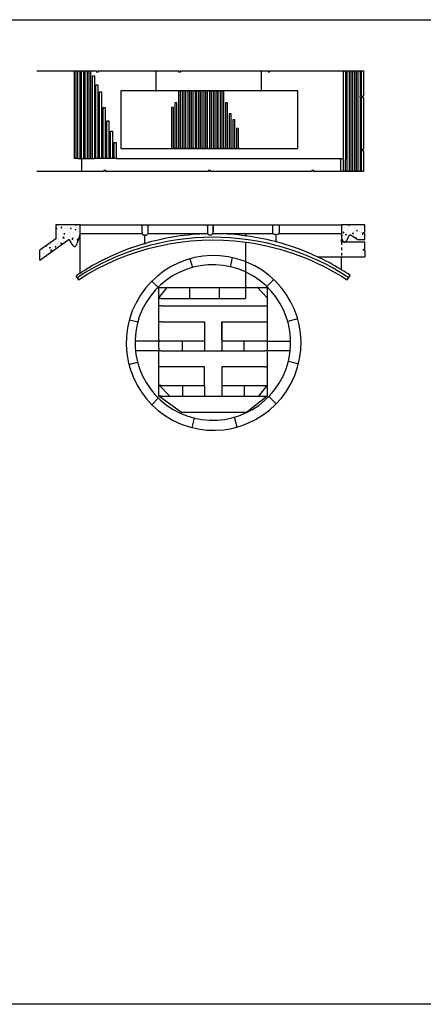
# Model space of a CAD drawing. Extents: x -25.3 to 38.8, y -18 to 19.1.
# Drawn here: x 1.3 to 16.5, y -18 to 19.1 of the extents above; entities that cross this region are included whole.
import ezdxf

# ---------------------------------------------------------------- set-up
doc = ezdxf.new("R2010")
doc.units = 0
doc.header["$MEASUREMENT"] = 0
doc.linetypes.add('DASHED2', pattern=[0.375, 0.25, -0.125])
for name, color, linetype in [('escala1', 7, 'Continuous'), ('linha_corte', 3, 'Continuous'), ('linha_simbolica', 4, 'Continuous'), ('linha_vista', 1, 'Continuous')]:
    doc.layers.add(name, color=color, linetype=linetype)
picture_1 = doc.add_image_def('image1.jpeg', size_in_pixel=(1920, 1372))
pattern_1 = [(49.99999999999999, (0, 0), (0.3586300913003768, -0.03137606749129756), [0.03750000000000001, -0.4125]), (355, (0, 0), (-0.06937566680650001, 0.376096066850006), [0.03, -0.33]), (100.45144446, (0.0298858405, -0.002614672), (0.289254423363556, 0.3447199954843148), [0.03187009599999999, -0.3505710559999999]), (46.18420000000001, (0, 0.1), (0.5336206653357862, -0.08275964039653837), [0.05625, -0.61875]), (96.63563549, (0.0444683725, 0.0931033465), (0.4673309728371142, 0.4870593003872752), [0.04780517100000001, -0.52585688]), (351.1841639899999, (0, 0.1), (0.4673309725273866, 0.4870593001349951), [0.04500000000000001, -0.4950000005]), (21, (0.05, 0.07500000000000001), (0.2984535260592309, -0.2013094453326694), [0.03750000000000001, -0.4125]), (326.0000000000001, (0.05, 0.07500000000000001), (0.1216576659607909, 0.3625750225234265), [0.03, -0.33]), (71.45144474, (0.07487112700000001, 0.058224213), (0.4201111883649856, 0.1612655764031769), [0.03187009500000001, -0.350571056]), (37.50000000000001, (0, 0), (0.006079927658645335, 0.1664469269156558), [0, -0.326, 0, -0.335, 0, -0.33125]), (7.499999999999999, (0, 0), (0.1315347687210743, 0.1972058559411801), [0, -0.191, 0, -0.3185, 0, -0.12625]), (327.5, (-0.1115, 0), (0.2669112180862045, -0.0112774358671899), [0, -0.125, 0, -0.39, 0, -0.5175]), (317.5, (-0.1615, 0), (0.2915930846711931, 0.05005249116615882), [0, -0.1625, 0, -0.259, 0, -0.3675])]

msp = doc.modelspace()

# ---------------------------------------------------------------- hatches: boundary and pattern name
at = {"layer": 'linha_simbolica'}
h = msp.add_hatch(dxfattribs=at)
h.set_pattern_fill('AR-CONC', color=256, scale=0.05)
h.set_pattern_definition(pattern_1)
h.paths.add_polyline_path([(2.076286866230532, 9.999090269993916), (3.173665815296322, 10.78560371119168), (3.205775056663096, 10.72312437849073), (3.237654773293071, 10.66349245263519), (3.269075440449449, 10.60955534047051), (3.299807533395432, 10.56416044884209), (3.314843638059277, 10.54555615036818), (3.329621527394222, 10.53015518459537), (3.34411251080817, 10.51831347737933), (3.36345666259686, 10.50851477305704), (3.372120940281716, 10.5067074406004), (3.385610836127624, 10.50728488974139), (3.398775269424103, 10.51189991803007), (3.411632321423899, 10.52032821551376), (3.424200073379758, 10.53234547223983), (3.436496606544427, 10.54772737825563), (3.448540002170651, 10.56624962360851), (3.460348341511176, 10.58768789834582), (3.483332176346116, 10.63841529616314), (3.505592761071214, 10.6981150920864), (3.527274745708438, 10.76499280649441), (3.548522780279757, 10.83725395976598), (3.590295599312554, 10.99074866441507), (3.590295599312555, 11.3276206062161), (2.67313848729799, 11.3276206062161), (2.67313848729799, 10.79348749958201), (2.076286866230532, 10.36571200528274)])
h = msp.add_hatch(dxfattribs=at)
h.set_pattern_fill('AR-CONC', color=256, scale=0.05)
h.set_pattern_definition(pattern_1)
edge = h.paths.add_edge_path()
edge.add_line((14.31413223596331, 11.3276206062161), (13.43619400419636, 11.3276206062161))
edge.add_line((13.43619400419636, 11.3276206062161), (13.43619400419636, 11.27266702912407))
edge.add_line((13.43619400419636, 11.27266702912407), (13.43619400419636, 11.0457022415071))
edge.add_line((13.43619400419636, 11.0457022415071), (13.43619400419644, 10.8236089121844))
edge.add_line((13.43619400419644, 10.8236089121844), (13.43796695742088, 10.81789625303627))
edge.add_line((13.43796695742088, 10.81789625303627), (13.4397485692208, 10.81226603482372))
edge.add_line((13.4397485692208, 10.81226603482372), (13.44153911501968, 10.80672084332347))
edge.add_line((13.44153911501968, 10.80672084332347), (13.44333887024103, 10.80126326431219))
edge.add_line((13.44333887024103, 10.80126326431219), (13.44514773558075, 10.79589592393149))
edge.add_line((13.44514773558075, 10.79589592393149), (13.44696320827851, 10.79062065491512))
edge.add_line((13.44696320827851, 10.79062065491512), (13.44878829703067, 10.78543659804762))
edge.add_line((13.44878829703067, 10.78543659804762), (13.45062739341055, 10.78034252019308))
edge.add_line((13.45062739341055, 10.78034252019308), (13.45248488899145, 10.77533718821557))
edge.add_line((13.45248488899145, 10.77533718821557), (13.45436517534671, 10.77041936897918))
edge.add_line((13.45436517534671, 10.77041936897918), (13.45627264404961, 10.765587829348))
edge.add_line((13.45627264404961, 10.765587829348), (13.4582116866735, 10.76084133618611))
edge.add_line((13.4582116866735, 10.76084133618611), (13.46018669479167, 10.75617865635759))
edge.add_line((13.46018669479167, 10.75617865635759), (13.46220205997744, 10.75159855672654))
edge.add_line((13.46220205997744, 10.75159855672654), (13.46426217380414, 10.74709980415703))
edge.add_line((13.46426217380414, 10.74709980415703), (13.46637142784506, 10.74268116551316))
edge.add_line((13.46637142784506, 10.74268116551316), (13.46853421367354, 10.73834140765899))
edge.add_line((13.46853421367354, 10.73834140765899), (13.47075492286288, 10.73407929745863))
edge.add_line((13.47075492286288, 10.73407929745863), (13.4730379469864, 10.72989360177615))
edge.add_line((13.4730379469864, 10.72989360177615), (13.47537574875362, 10.72576380740795))
edge.add_line((13.47537574875362, 10.72576380740795), (13.47776173808393, 10.72164552884635))
edge.add_line((13.47776173808393, 10.72164552884635), (13.48023905458225, 10.71754977847011))
edge.add_line((13.48023905458225, 10.71754977847011), (13.48285299433971, 10.71349042809429))
edge.add_line((13.48285299433971, 10.71349042809429), (13.48564885344746, 10.70948134953391))
edge.add_line((13.48564885344746, 10.70948134953391), (13.48867192799661, 10.70553641460403))
edge.add_line((13.48867192799661, 10.70553641460403), (13.49196751407829, 10.70166949511967))
edge.add_line((13.49196751407829, 10.70166949511967), (13.49558090778363, 10.69789446289588))
edge.add_line((13.49558090778363, 10.69789446289588), (13.49955740520377, 10.6942251897477))
edge.add_line((13.49955740520377, 10.6942251897477), (13.50394230242982, 10.69067554749018))
edge.add_line((13.50394230242982, 10.69067554749018), (13.50878089555292, 10.68725940793834))
edge.add_line((13.50878089555292, 10.68725940793834), (13.51411848066419, 10.68399064290723))
edge.add_line((13.51411848066419, 10.68399064290723), (13.5200108393969, 10.68090017105802))
edge.add_line((13.5200108393969, 10.68090017105802), (13.52661104809078, 10.67828646943839))
edge.add_line((13.52661104809078, 10.67828646943839), (13.53381952553344, 10.67628659598269))
edge.add_line((13.53381952553344, 10.67628659598269), (13.54145861242993, 10.67494302845477))
edge.add_line((13.54145861242993, 10.67494302845477), (13.54935064948531, 10.67429824461848))
edge.add_line((13.54935064948531, 10.67429824461848), (13.55731797740465, 10.67439472223765))
edge.add_line((13.55731797740465, 10.67439472223765), (13.56518293689299, 10.67527493907613))
edge.add_line((13.56518293689299, 10.67527493907613), (13.57276786865539, 10.67698137289775))
edge.add_line((13.57276786865539, 10.67698137289775), (13.57989247664939, 10.67954518234222))
edge.add_line((13.57989247664939, 10.67954518234222), (13.58636166894864, 10.68265568182918))
edge.add_line((13.58636166894864, 10.68265568182918), (13.59217562517316, 10.68610476928508))
edge.add_line((13.59217562517316, 10.68610476928508), (13.59739365027979, 10.68982234503441))
edge.add_line((13.59739365027979, 10.68982234503441), (13.6020750492254, 10.69373830940171))
edge.add_line((13.6020750492254, 10.69373830940171), (13.60627912696683, 10.69778256271148))
edge.add_line((13.60627912696683, 10.69778256271148), (13.61006518846093, 10.70188500528823))
edge.add_line((13.61006518846093, 10.70188500528823), (13.61349253866457, 10.70597553745648))
edge.add_line((13.61349253866457, 10.70597553745648), (13.61662109515061, 10.70998558079706))
edge.add_line((13.61662109515061, 10.70998558079706), (13.61954273848832, 10.71396297726075))
edge.add_line((13.61954273848832, 10.71396297726075), (13.62230773963862, 10.7179660017125))
edge.add_line((13.62230773963862, 10.7179660017125), (13.62493688699986, 10.72200114200495))
edge.add_line((13.62493688699986, 10.72200114200495), (13.6274509689704, 10.72607488599075))
edge.add_line((13.6274509689704, 10.72607488599075), (13.62987077394862, 10.73019372152254))
edge.add_line((13.62987077394862, 10.73019372152254), (13.63221709033285, 10.73436413645295))
edge.add_line((13.63221709033285, 10.73436413645295), (13.63451070652146, 10.73859261863464))
edge.add_line((13.63451070652146, 10.73859261863464), (13.63677239860176, 10.74288566510785))
edge.add_line((13.63677239860176, 10.74288566510785), (13.63901517912332, 10.74725092030716))
edge.add_line((13.63901517912332, 10.74725092030716), (13.64124039471213, 10.75168810706175))
edge.add_line((13.64124039471213, 10.75168810706175), (13.64345005070624, 10.75619274945045))
edge.add_line((13.64345005070624, 10.75619274945045), (13.64564615244368, 10.76076037155212))
edge.add_line((13.64564615244368, 10.76076037155212), (13.64783070526249, 10.76538649744563))
edge.add_line((13.64783070526249, 10.76538649744563), (13.65000571450072, 10.77006665120981))
edge.add_line((13.65000571450072, 10.77006665120981), (13.65217318549639, 10.77479635692352))
edge.add_line((13.65217318549639, 10.77479635692352), (13.65433512358755, 10.77957113866563))
edge.add_line((13.65433512358755, 10.77957113866563), (13.65649353411224, 10.78438652051497))
edge.add_line((13.65649353411224, 10.78438652051497), (13.65865042240849, 10.7892380265504))
edge.add_line((13.65865042240849, 10.7892380265504), (13.66080779381434, 10.79412118085078))
edge.add_line((13.66080779381434, 10.79412118085078), (13.66296765366783, 10.79903150749496))
edge.add_line((13.66296765366783, 10.79903150749496), (13.66513200730701, 10.80396453056179))
edge.add_line((13.66513200730701, 10.80396453056179), (13.6673028600699, 10.80891577413013))
edge.add_line((13.6673028600699, 10.80891577413013), (13.66948221729455, 10.81388076227883))
edge.add_line((13.66948221729455, 10.81388076227883), (13.671672084319, 10.81885501908674))
edge.add_line((13.671672084319, 10.81885501908674), (13.67387446648128, 10.82383406863271))
edge.add_line((13.67387446648128, 10.82383406863271), (13.67609136911943, 10.82881343499561))
edge.add_line((13.67609136911943, 10.82881343499561), (13.67832479757149, 10.83378864225427))
edge.add_line((13.67832479757149, 10.83378864225427), (13.68057676671079, 10.83875516231455))
edge.add_line((13.68057676671079, 10.83875516231455), (13.68284902490678, 10.84370452136535))
edge.add_line((13.68284902490678, 10.84370452136535), (13.68514047161193, 10.84862738209041))
edge.add_line((13.68514047161193, 10.84862738209041), (13.68744916384686, 10.85351594846671))
edge.add_line((13.68744916384686, 10.85351594846671), (13.68977315863219, 10.85836242447123))
edge.add_line((13.68977315863219, 10.85836242447123), (13.69211051298852, 10.86315901408097))
edge.add_line((13.69211051298852, 10.86315901408097), (13.69445928393647, 10.86789792127288))
edge.add_line((13.69445928393647, 10.86789792127288), (13.69681752849666, 10.87257135002396))
edge.add_line((13.69681752849666, 10.87257135002396), (13.6991833036897, 10.8771715043112))
edge.add_line((13.6991833036897, 10.8771715043112), (13.7015546665362, 10.88169058811155))
edge.add_line((13.7015546665362, 10.88169058811155), (13.70392967405678, 10.88612080540202))
edge.add_line((13.70392967405678, 10.88612080540202), (13.70630638327205, 10.89045436015959))
edge.add_line((13.70630638327205, 10.89045436015959), (13.70868285120262, 10.89468345636122))
edge.add_line((13.70868285120262, 10.89468345636122), (13.71105713486912, 10.8988002979839))
edge.add_line((13.71105713486912, 10.8988002979839), (13.71342729129214, 10.90279708900462))
edge.add_line((13.71342729129214, 10.90279708900462), (13.71579137749231, 10.90666603340035))
edge.add_line((13.71579137749231, 10.90666603340035), (13.71814745049024, 10.91039933514808))
edge.add_line((13.71814745049024, 10.91039933514808), (13.72049356730654, 10.91398919822479))
edge.add_line((13.72049356730654, 10.91398919822479), (13.72282778496183, 10.91742782660745))
edge.add_line((13.72282778496183, 10.91742782660745), (13.72514816047673, 10.92070742427306))
edge.add_line((13.72514816047673, 10.92070742427306), (13.72745253518748, 10.92381944608734))
edge.add_line((13.72745253518748, 10.92381944608734), (13.72973097796599, 10.92673847674087))
edge.add_line((13.72973097796599, 10.92673847674087), (13.73197095169041, 10.92945636756077))
edge.add_line((13.73197095169041, 10.92945636756077), (13.73416159174623, 10.93197483554526))
edge.add_line((13.73416159174623, 10.93197483554526), (13.73629203351891, 10.93429559769256))
edge.add_line((13.73629203351891, 10.93429559769256), (13.73835141239394, 10.9364203710009))
edge.add_line((13.73835141239394, 10.9364203710009), (13.74032886375679, 10.93835087246849))
edge.add_line((13.74032886375679, 10.93835087246849), (13.74221352299293, 10.94008881909356))
edge.add_line((13.74221352299293, 10.94008881909356), (13.74399452548784, 10.94163592787433))
edge.add_line((13.74399452548784, 10.94163592787433), (13.74566100662698, 10.94299391580902))
edge.add_line((13.74566100662698, 10.94299391580902), (13.74720210179585, 10.94416449989587))
edge.add_line((13.74720210179585, 10.94416449989587), (13.7486069463799, 10.94514939713309))
edge.add_line((13.7486069463799, 10.94514939713309), (13.74986467576462, 10.9459503245189))
edge.add_line((13.74986467576462, 10.9459503245189), (13.75096442533548, 10.94656899905152))
edge.add_line((13.75096442533548, 10.94656899905152), (13.75189657398845, 10.94702305709354))
edge.add_line((13.75189657398845, 10.94702305709354), (13.75267909872076, 10.94739532842914))
edge.add_line((13.75267909872076, 10.94739532842914), (13.7533568517501, 10.94769764846032))
edge.add_line((13.7533568517501, 10.94769764846032), (13.75397578664795, 10.94793025353706))
edge.add_line((13.75397578664795, 10.94793025353706), (13.75458185698582, 10.94809338000931))
edge.add_line((13.75458185698582, 10.94809338000931), (13.75522101633519, 10.94818726422706))
edge.add_line((13.75522101633519, 10.94818726422706), (13.75593921826757, 10.94821214254025))
edge.add_line((13.75593921826757, 10.94821214254025), (13.75678241635445, 10.94816825129886))
edge.add_line((13.75678241635445, 10.94816825129886), (13.75779656416732, 10.94805582685286))
edge.add_line((13.75779656416732, 10.94805582685286), (13.75902761527768, 10.94787510555221))
edge.add_line((13.75902761527768, 10.94787510555221), (13.76052152325702, 10.94762632374688))
edge.add_line((13.76052152325702, 10.94762632374688), (13.76232101266194, 10.94730775602391))
edge.add_line((13.76232101266194, 10.94730775602391), (13.76437525504745, 10.94686976115177))
edge.add_line((13.76437525504745, 10.94686976115177), (13.76664250590158, 10.94629115692986))
edge.add_line((13.76664250590158, 10.94629115692986), (13.76911131931083, 10.9455726569002))
edge.add_line((13.76911131931083, 10.9455726569002), (13.77177024936168, 10.94471497460482))
edge.add_line((13.77177024936168, 10.94471497460482), (13.77460785014063, 10.94371882358572))
edge.add_line((13.77460785014063, 10.94371882358572), (13.77761267573417, 10.94258491738494))
edge.add_line((13.77761267573417, 10.94258491738494), (13.78077328022879, 10.94131396954448))
edge.add_line((13.78077328022879, 10.94131396954448), (13.78407821771099, 10.93990669360637))
edge.add_line((13.78407821771099, 10.93990669360637), (13.78751604226725, 10.93836380311263))
edge.add_line((13.78751604226725, 10.93836380311263), (13.79107530798407, 10.93668601160528))
edge.add_line((13.79107530798407, 10.93668601160528), (13.79474456894795, 10.93487403262632))
edge.add_line((13.79474456894795, 10.93487403262632), (13.79851312195169, 10.93293524994732))
edge.add_line((13.79851312195169, 10.93293524994732), (13.80237482870821, 10.930883846483))
edge.add_line((13.80237482870821, 10.930883846483), (13.80632524034033, 10.92872783424645))
edge.add_line((13.80632524034033, 10.92872783424645), (13.81035990978403, 10.92647518380002))
edge.add_line((13.81035990978403, 10.92647518380002), (13.81447438997532, 10.92413386570602))
edge.add_line((13.81447438997532, 10.92413386570602), (13.81866423385019, 10.92171185052676))
edge.add_line((13.81866423385019, 10.92171185052676), (13.82292499434463, 10.91921710882457))
edge.add_line((13.82292499434463, 10.91921710882457), (13.82725222439464, 10.91665761116178))
edge.add_line((13.82725222439464, 10.91665761116178), (13.8316414769362, 10.91404132810069))
edge.add_line((13.8316414769362, 10.91404132810069), (13.83608830490531, 10.91137623020363))
edge.add_line((13.83608830490531, 10.91137623020363), (13.84058826123798, 10.90867028803293))
edge.add_line((13.84058826123798, 10.90867028803293), (14.04984412300777, 10.77552953858519))
edge.add_line((14.04984412300777, 10.77552953858519), (14.31413223596331, 10.77552953858519))

# ---------------------------------------------------------------- linework, layer by layer
at = {"layer": 'linha_corte'}
for points in [[(3.369999427653736, 17.08218390999392), (3.369999427653736, 17.12520732256622)], [(3.369999427653731, 17.08218390999392), (3.369999427653731, 13.82797559911278)], [(4.942149663985975, 13.82797559911278), (13.51096171519949, 13.82797559911278), (13.51096171519949, 17.08218390999392)], [(6.444938122964629, 17.08218390999392), (6.444938122964629, 17.12520732256622)], [(6.444938122964629, 17.08218390999392), (6.444938122964629, 16.37993085673557)], [(10.41114874071752, 17.12520732256622), (10.41114874071752, 16.37993085673557)], [(13.51096171519949, 17.08218390999392), (13.51096171519949, 17.12520732256622)], [(6.424200572539717, 16.37993085673557), (5.12063211568622, 16.37993085673557), (5.12063211568622, 14.19951075321386), (11.78899109550247, 14.19951075321386), (11.78899109550247, 16.37993085673557), (10.42310100900935, 16.37993085673557)], [(6.424200572539717, 16.37993085673557), (6.458200572539719, 16.37993085673557)], [(10.38910100900935, 16.37993085673557), (6.458200572539719, 16.37993085673557)], [(10.38910100900935, 16.37993085673557), (10.42310100900935, 16.37993085673557)], [(3.445999427653732, 13.82797559911278), (3.369999427653731, 13.82797559911278)], [(3.50614966398598, 13.82797559911278), (3.445999427653732, 13.82797559911278)], [(3.506149663985981, 13.82797559911278), (4.12614966398598, 13.82797559911278)], [(3.64214966398598, 13.78495218654048), (3.64214966398598, 13.82797559911278)], [(3.64214966398598, 13.78495218654048), (3.64214966398598, 13.33490559713009)], [(4.942149663985975, 13.82797559911278), (4.12614966398598, 13.82797559911278)], [(13.39196171519949, 13.78495218654048), (13.3919617151995, 13.82797559911278)], [(13.39196171519949, 13.78495218654048), (13.39196171519949, 13.37792900970239)], [(13.39196171519949, 13.37792900970239), (13.39196171519949, 13.33490559713009)], [(2.076286866230532, 9.999090269993916), (3.173665815296322, 10.78560371119168), (3.205775056663096, 10.72312437849073), (3.237654773293071, 10.66349245263519), (3.269075440449449, 10.60955534047051), (3.299807533395432, 10.56416044884209), (3.314843638059277, 10.54555615036818), (3.329621527394222, 10.53015518459537), (3.34411251080817, 10.51831347737933), (3.36345666259686, 10.50851477305704), (3.372120940281716, 10.5067074406004), (3.385610836127624, 10.50728488974139), (3.398775269424103, 10.51189991803007), (3.411632321423899, 10.52032821551376), (3.424200073379758, 10.53234547223983), (3.436496606544427, 10.54772737825563), (3.448540002170651, 10.56624962360851), (3.460348341511176, 10.58768789834582), (3.483332176346116, 10.63841529616314), (3.505592761071214, 10.6981150920864), (3.527274745708438, 10.76499280649441), (3.548522780279757, 10.83725395976598), (3.590295599312554, 10.99074866441507), (3.590295599312555, 11.3276206062161), (2.67313848729799, 11.3276206062161), (2.67313848729799, 10.79348749958201), (2.076286866230532, 10.36571200528274)], [(3.590295599312555, 11.3276206062161), (13.43619400419636, 11.3276206062161)], [(5.931443176433103, 11.27266702912407), (5.931443176433103, 11.3276206062161)], [(5.931443176433103, 11.0457022415071), (5.931443176433103, 11.27266702912407)], [(6.142415704384196, 11.27266702912407), (6.142415704384196, 11.3276206062161)], [(6.142415704384196, 11.27266702912407), (6.142415704384196, 11.0457022415071)], [(8.382407950609348, 11.27266702912407), (8.382407950609348, 11.3276206062161)], [(8.596111722207453, 11.27266702912407), (8.596111722207453, 11.3276206062161)], [(8.596111722207453, 11.27266702912407), (8.596111722207453, 11.0457022415071)], [(10.84467787073558, 11.27266702912407), (10.84467787073558, 11.3276206062161)], [(10.84467787073558, 11.0457022415071), (10.84467787073558, 11.27266702912407)], [(11.08012606889061, 11.27266702912407), (11.08012606889061, 11.3276206062161)], [(11.08012606889061, 11.27266702912407), (11.08012606889061, 11.0457022415071)], [(14.31413223596331, 11.3276206062161), (13.43619400419636, 11.3276206062161), (13.43619400419636, 11.27266702912407), (13.43619400419636, 11.0457022415071), (13.43619400419644, 10.8236089121844), (13.43796695742088, 10.81789625303627), (13.4397485692208, 10.81226603482372), (13.44153911501968, 10.80672084332347), (13.44333887024103, 10.80126326431219), (13.44514773558075, 10.79589592393149), (13.44696320827851, 10.79062065491512), (13.44878829703067, 10.78543659804762), (13.45062739341055, 10.78034252019308), (13.45248488899145, 10.77533718821557), (13.45436517534671, 10.77041936897918), (13.45627264404961, 10.765587829348), (13.4582116866735, 10.76084133618611), (13.46018669479167, 10.75617865635759), (13.46220205997744, 10.75159855672654), (13.46426217380414, 10.74709980415703), (13.46637142784506, 10.74268116551316), (13.46853421367354, 10.73834140765899), (13.47075492286288, 10.73407929745863), (13.4730379469864, 10.72989360177615), (13.47537574875362, 10.72576380740795), (13.47776173808393, 10.72164552884635), (13.48023905458225, 10.71754977847011), (13.48285299433971, 10.71349042809429), (13.48564885344746, 10.70948134953391), (13.48867192799661, 10.70553641460403), (13.49196751407829, 10.70166949511967), (13.49558090778363, 10.69789446289588), (13.49955740520377, 10.6942251897477), (13.50394230242982, 10.69067554749018), (13.50878089555292, 10.68725940793834), (13.51411848066419, 10.68399064290723), (13.5200108393969, 10.68090017105802), (13.52661104809078, 10.67828646943839), (13.53381952553344, 10.67628659598269), (13.54145861242993, 10.67494302845477), (13.54935064948531, 10.67429824461848), (13.55731797740465, 10.67439472223765), (13.56518293689299, 10.67527493907613), (13.57276786865539, 10.67698137289775), (13.57989247664939, 10.67954518234222), (13.58636166894864, 10.68265568182918), (13.59217562517316, 10.68610476928508), (13.59739365027979, 10.68982234503441), (13.6020750492254, 10.69373830940171), (13.60627912696683, 10.69778256271148), (13.61006518846093, 10.70188500528823), (13.61349253866457, 10.70597553745648), (13.61662109515061, 10.70998558079706), (13.61954273848832, 10.71396297726075), (13.62230773963862, 10.7179660017125), (13.62493688699986, 10.72200114200495), (13.6274509689704, 10.72607488599075), (13.62987077394862, 10.73019372152254), (13.63221709033285, 10.73436413645295), (13.63451070652146, 10.73859261863464), (13.63677239860176, 10.74288566510785), (13.63901517912332, 10.74725092030716), (13.64124039471213, 10.75168810706175), (13.64345005070624, 10.75619274945045), (13.64564615244368, 10.76076037155212), (13.64783070526249, 10.76538649744563), (13.65000571450072, 10.77006665120981), (13.65217318549639, 10.77479635692352), (13.65433512358755, 10.77957113866563), (13.65649353411224, 10.78438652051497), (13.65865042240849, 10.7892380265504), (13.66080779381434, 10.79412118085078), (13.66296765366783, 10.79903150749496), (13.66513200730701, 10.80396453056179), (13.6673028600699, 10.80891577413013), (13.66948221729455, 10.81388076227883), (13.671672084319, 10.81885501908674), (13.67387446648128, 10.82383406863271), (13.67609136911943, 10.82881343499561), (13.67832479757149, 10.83378864225427), (13.68057676671079, 10.83875516231455), (13.68284902490678, 10.84370452136535), (13.68514047161193, 10.84862738209041), (13.68744916384686, 10.85351594846671), (13.68977315863219, 10.85836242447123), (13.69211051298852, 10.86315901408097), (13.69445928393647, 10.86789792127288), (13.69681752849666, 10.87257135002396), (13.6991833036897, 10.8771715043112), (13.7015546665362, 10.88169058811155), (13.70392967405678, 10.88612080540202), (13.70630638327205, 10.89045436015959), (13.70868285120262, 10.89468345636122), (13.71105713486912, 10.8988002979839), (13.71342729129214, 10.90279708900462), (13.71579137749231, 10.90666603340035), (13.71814745049024, 10.91039933514808), (13.72049356730654, 10.91398919822479), (13.72282778496183, 10.91742782660745), (13.72514816047673, 10.92070742427306), (13.72745253518748, 10.92381944608734), (13.72973097796599, 10.92673847674087), (13.73197095169041, 10.92945636756077), (13.73416159174623, 10.93197483554526), (13.73629203351891, 10.93429559769256), (13.73835141239394, 10.9364203710009), (13.74032886375679, 10.93835087246849), (13.74221352299293, 10.94008881909356), (13.74399452548784, 10.94163592787433), (13.74566100662698, 10.94299391580902), (13.74720210179585, 10.94416449989587), (13.7486069463799, 10.94514939713309), (13.74986467576462, 10.9459503245189), (13.75096442533548, 10.94656899905152), (13.75189657398845, 10.94702305709354), (13.75267909872076, 10.94739532842914), (13.7533568517501, 10.94769764846032), (13.75397578664795, 10.94793025353706), (13.75458185698582, 10.94809338000931), (13.75522101633519, 10.94818726422706), (13.75593921826757, 10.94821214254025), (13.75678241635445, 10.94816825129886), (13.75779656416732, 10.94805582685286), (13.75902761527768, 10.94787510555221), (13.76052152325702, 10.94762632374688), (13.76232101266194, 10.94730775602391), (13.76437525504745, 10.94686976115177), (13.76664250590158, 10.94629115692986), (13.76911131931083, 10.9455726569002), (13.77177024936168, 10.94471497460482), (13.77460785014063, 10.94371882358572), (13.77761267573417, 10.94258491738494), (13.78077328022879, 10.94131396954448), (13.78407821771099, 10.93990669360637), (13.78751604226725, 10.93836380311263), (13.79107530798407, 10.93668601160528), (13.79474456894795, 10.93487403262632), (13.79851312195169, 10.93293524994732), (13.80237482870821, 10.930883846483), (13.80632524034033, 10.92872783424645), (13.81035990978403, 10.92647518380002), (13.81447438997532, 10.92413386570602), (13.81866423385019, 10.92171185052676), (13.82292499434463, 10.91921710882457), (13.82725222439464, 10.91665761116178), (13.8316414769362, 10.91404132810069), (13.83608830490531, 10.91137623020363), (13.84058826123798, 10.90867028803293), (14.04984412300777, 10.77552953858519), (14.31413223596331, 10.77552953858519)], [(3.590295599312554, 9.50155077374787), (3.590295599312555, 10.99074866441507)], [(5.931443176433103, 11.0457022415071), (5.931443176433103, 10.99074866441507)], [(6.020214732349302, 10.93277941457856), (6.020214732349302, 10.61930559944325)], [(6.142415704384196, 11.0457022415071), (6.142415704384198, 10.99074866441507)], [(9.815649935646254, 10.99074866441507), (9.815649935646254, 10.91298628585938)], [(9.816885021883015, 10.99074866441507), (9.816837667637113, 10.91282718355335)], [(10.84467787073558, 10.99074866441506), (10.84467787073558, 11.0457022415071)], [(10.96396128292346, 10.95550092610979), (10.96396128292346, 10.68713846544859)], [(11.0801260688906, 10.99074866441507), (11.0801260688906, 11.0457022415071)], [(9.815649935646258, 10.67391654214344), (9.861639465006851, 10.6676527685521)], [(9.816692392757092, 10.67377715609351), (9.815649935646254, 8.958412456175372)], [(7.726903589003234, 10.04518231248292), (7.818601027384322, 9.718154494809628)], [(9.24729708173402, 9.745563265540635), (9.32973363835681, 10.08988873090889)], [(13.43619400419635, 9.630014046096743), (13.43619400419636, 9.63001404609674), (13.43619400419636, 10.12115095175)], [(9.861639465006851, 9.923686440503188), (9.815649935646254, 9.942058943911992)], [(6.288045170869946, 9.202239436663296), (6.523398782820072, 8.970442873889079)], [(6.556218625637911, 6.991016832143425), (6.556218625637911, 8.958412456175372), (9.815649935646254, 8.958412456175372)], [(6.556218625637911, 8.56930663074758), (6.867699571093625, 8.958412456175372)], [(7.715334942902805, 8.546623381338492), (7.715334942902805, 8.958412456175372)], [(8.825702853653459, 8.958412456175372), (8.825702853653459, 8.546623381338492)], [(9.861639465006851, 8.958412456175372), (9.815649935646254, 8.958412456175372)], [(9.816885021883015, 8.958412456175372), (9.816885021883015, 8.546623381338492)], [(9.861639465006851, 8.958412456175372), (10.63741016074089, 8.958412456175372), (10.63741016074089, 6.583296858754679)], [(10.27560128761354, 8.958412456175372), (10.63741016074089, 8.579048849975303)], [(10.62145246869722, 8.999850489342595), (10.88074617152793, 9.266398682982137)], [(6.645207025281422, 8.546623381338492), (6.556218625637911, 8.546623381338492)], [(6.645207025281422, 8.546623381338492), (9.815649935646254, 8.546623381338492)], [(6.645207025281422, 8.277255780064863), (6.556218625637911, 8.277255780064863)], [(6.645207025281422, 8.277255780064863), (10.54842176109738, 8.277255780064863)], [(10.54842176109738, 8.277255780064863), (10.63702407085679, 8.277255780064863)], [(5.443529106895689, 7.750443203044513), (5.762096287890639, 7.667261915860491)], [(6.645207025281422, 7.667165503713733), (6.556218625637911, 7.667165503713733)], [(6.645207025281422, 7.667165503713733), (8.27243155366503, 7.667165503713733), (8.27243155366503, 6.991016832143425)], [(8.926411081476942, 7.667165503713733), (8.926411081476942, 6.583296858754679)], [(8.926411081476942, 6.991016832143425), (8.926411081476942, 7.667165503713733), (10.54842176109738, 7.667165503713733)], [(10.54842176109738, 7.667165503713733), (10.63741016074089, 7.667165503713733)], [(11.78220822709875, 7.782298287422838), (11.40891804595645, 7.681302010739739)], [(6.556218625637911, 6.942703802834538), (5.657775939273645, 6.942703802834538)], [(8.27243155366503, 6.991016832143425), (8.27243155366503, 6.942703802834538), (6.556218625637911, 6.942703802834538)], [(6.556218625637911, 6.991016832143425), (6.556218625637911, 6.942703802834538)], [(6.556218625637911, 6.942703802834538), (6.556218625637911, 6.902028432499913)], [(6.556218625637911, 6.67228525839819), (6.556218625637911, 6.902028432499913)], [(7.44802341214764, 6.583296858754679), (7.44802341214764, 6.942703802834538)], [(8.27243155366503, 6.942703802834538), (8.27243155366503, 6.585108924515195)], [(10.63741016074089, 6.942703802834538), (8.926411081476942, 6.942703802834538)], [(9.773139330329078, 6.583296858754679), (9.773139330329078, 6.942703802834538)], [(10.63725063585628, 6.942703802834538), (11.51713502689663, 6.942703802834538)], [(6.556218625637911, 6.58329685875468), (5.673481966225938, 6.583296858754679)], [(6.556218625637911, 6.67228525839819), (6.556218625637911, 6.58329685875468)], [(6.645207025281422, 6.583296858754679), (6.556218625637911, 6.583296858754679)], [(7.412288366832228, 4.251882420725281), (6.556218625637911, 4.875092012569167), (6.556218625637911, 6.583296858754679)], [(6.645207025281422, 6.583296858754679), (10.54842176109738, 6.583296858754679)], [(10.63741016074089, 6.583296858754679), (10.63741016074089, 4.868207489483837), (9.857145825276703, 4.251882420725281), (7.412288366832228, 4.251882420725281)], [(10.63741016074089, 6.583296858754679), (10.54842176109738, 6.583296858754679)], [(11.5014289999443, 6.583296858754679), (10.63741016074089, 6.583296858754679)], [(5.427132561226104, 6.062887992921056), (5.752252392074526, 6.150851443475928)], [(6.645207025281422, 5.979776589212605), (6.556218625637911, 5.979776589212605)], [(6.645207025281422, 5.268223241381023), (8.27243155366503, 5.268223241381023), (8.27243155366503, 5.979776589212605), (6.645207025281422, 5.979776589212605)], [(10.54842176109738, 5.979776589212605), (8.926411081476942, 5.979776589212605), (8.926411081476942, 5.268223241381023), (10.5513981246085, 5.268223241381023)], [(10.54842176109738, 5.979776589212605), (10.63741016074089, 5.979776589212605)], [(11.43180647738377, 6.186840140932326), (11.81363780083225, 6.087139911698332)], [(6.556218625637911, 5.295286722121027), (6.963535124561806, 4.868207489483837)], [(6.645207025281422, 5.268223241381023), (6.582029766478555, 5.268223241381023)], [(7.44802341214764, 5.268223241381023), (7.44802341214764, 4.868207489483837)], [(8.27243155366503, 5.268223241381023), (8.27243155366503, 4.868207489483837)], [(8.926411081476942, 5.268223241381023), (8.926411081476942, 4.868207489483837)], [(9.773139330329078, 5.268223241381023), (9.773139330329078, 4.868207489483837)], [(10.63532430129465, 5.278447904561459), (10.30692502273839, 4.868207489483837)], [(10.5513981246085, 5.268223241381023), (10.62713941290109, 5.268223241381023)], [(6.645207025281422, 4.868207489483837), (6.565675527413872, 4.868207489483837)], [(6.643815852121437, 4.868207489483837), (10.56103245434982, 4.868207489483837)], [(10.56103245434982, 4.868207489483837), (10.63509177083599, 4.868207489483837)], [(10.69840463308985, 4.858536548610935), (10.97903569723242, 4.582146840643754)], [(6.290044009313002, 4.547258358643427), (6.535202579932823, 4.799275948891764)], [(7.8828622951299, 4.046518301644102), (7.796902782892614, 3.687477964850754)], [(9.504553556153473, 3.705408818177308), (9.400733861235867, 4.075669196873058)]]:
    msp.add_lwpolyline(points, dxfattribs=at)
for points in [[(8.382407950609348, 11.31865655848466), (8.382407950609348, 11.04376683293093, 0.9287693458896359), (8.596111722207453, 11.04376683293093), (8.596111722207453, 11.31865655848466)], [(5.931443176433103, 10.99074866441507, 0.165470936103322), (5.992723063723291, 10.93981449189156)], [(6.047676640815325, 10.93211261367627, -0.1136081687566135), (5.992723063723291, 10.93981449189156, -0.1136081687566135)], [(6.047676640815325, 10.93211261367627, 0.2379521506643107), (6.142415704384198, 10.99074866441507, 2.328414916541104)], [(10.98827005846397, 10.95706306390704, -0.1775787530762816), (10.84467787073558, 10.99074866441507)], [(10.98827005846397, 10.95706306390704, 0.115725209544726), (11.0801260688906, 10.99074866441507)], [(3.590295599312553, 9.50155077374787, 0.00501436901328115), (3.436331001074348, 9.399223210172142, 0.007255797849140247), (3.529644345636982, 9.254611081715936, -0.1793510237328357), (9.815649935646258, 10.67391654214344)], [(9.861639465006853, 10.6676527685521, -0.1101681541701057), (13.64344241150524, 9.255724871441561), (13.76038076309347, 9.421593781176595, 0.01045461385745803), (13.43619400419635, 9.630014046096743, 0.01045461385745803)], [(9.815649935646254, 9.942058943911992, 265.9011570334431), (9.861639465006851, 9.923686440503188)]]:
    msp.add_lwpolyline(points, format="xyb", dxfattribs=at)
msp.add_lwpolyline([(9.815649935646281, 9.94205894391198), (9.815649935646281, 9.94205894391198)], close=True, dxfattribs=at)
at = {"layer": 'linha_simbolica'}
for points in [[(1.955217744971947, 17.12520732256622), (4.200374990369955, 17.12520732256622)], [(4.278024780678662, 17.12520732256622), (4.242862611482272, 17.0629802526532), (4.200374990369953, 17.12520732256622)], [(4.278024780678663, 17.12520732256622), (7.296002400573963, 17.12520732256622)], [(7.371647228547803, 17.12520732256622), (7.337392966823804, 17.06458699145943), (7.296002400573961, 17.12520732256622)], [(7.371647228547803, 17.12520732256622), (10.6688747703133, 17.12520732256622)], [(10.73631693087658, 17.12520732256622), (10.70577708458378, 17.07116045362077), (10.6688747703133, 17.12520732256622)], [(10.73631693087658, 17.12520732256622), (14.2669617151995, 17.12520732256622), (14.2669617151995, 16.19144936459664)], [(14.2669617151995, 16.11683542401825), (14.20703270445371, 16.15523681594114), (14.2669617151995, 16.19144936459664)], [(14.2669617151995, 16.11683542401825), (14.2669617151995, 14.17853306502949)], [(14.2669617151995, 14.10408275792403), (14.2669617151995, 13.33490559713009), (12.39283602885454, 13.33490559713009)], [(14.2669617151995, 14.10408275792403), (14.20716413275502, 14.14239992854356), (14.2669617151995, 14.17853306502949)], [(4.48437275994748, 13.33490559713009), (4.520287832932503, 13.39846509327743), (4.563685212789419, 13.33490559713009)], [(8.420702619691578, 13.33490559713009), (8.45641014307592, 13.39809778933097), (8.499556733832014, 13.33490559713009)], [(12.31380351618376, 13.33490559713009), (12.34959182380826, 13.39824075453121), (12.39283602885454, 13.33490559713009)], [(4.484372759947478, 13.33490559713009), (1.955217744971947, 13.33490559713009)], [(8.420702619691578, 13.33490559713009), (4.563685212789418, 13.33490559713009)], [(12.31380351618376, 13.33490559713009), (8.499556733832014, 13.33490559713009)], [(14.31413223596331, 11.0457022415071), (14.31413223596331, 11.3276206062161)], [(14.31413223596331, 10.9907486644168), (14.24007800165033, 11.02020234186181), (14.31413223596331, 11.0457022415071)], [(14.31413223596331, 10.77552953858519), (14.31413223596331, 10.9907486644168)], [(14.31413031747863, 10.41162730005033), (14.24007608316565, 10.38612740040503), (14.31413031747863, 10.35667372296003)], [(14.31413031747863, 10.41162730005033), (14.31413223596331, 10.66676126881293)], [(2.076286866230532, 9.999090269993916), (2.076286866230532, 10.36571200528274)], [(14.31413031747863, 10.35667372296003), (14.31413223596331, 10.12115095175)]]:
    msp.add_lwpolyline(points, dxfattribs=at)
at = {"layer": 'linha_simbolica', "linetype": 'DASHED2', "ltscale": 0.01}
for points in [[(13.43619400419636, 10.66676126881293), (13.43619400419636, 10.82360891218297)], [(13.43619400419636, 10.66676126881293), (13.43619400419636, 10.12115095175)]]:
    msp.add_lwpolyline(points, dxfattribs=at)
at = {"layer": 'linha_vista'}
for points in [[(3.445999427653733, 17.08218390999392), (3.445999427653733, 17.12520732256622)], [(3.506149663985981, 13.82797559911278), (3.445999427653732, 13.82797559911278), (3.445999427653732, 17.08218390999392)], [(3.50614966398598, 17.08218390999392), (3.50614966398598, 17.12520732256622)], [(3.50614966398598, 13.82797559911278), (3.50614966398598, 17.08218390999392)], [(3.58214966398598, 17.08218390999392), (3.58214966398598, 17.12520732256622)], [(3.58214966398598, 17.08218390999392), (3.58214966398598, 13.82797559911278)], [(3.64214966398598, 17.08218390999392), (3.64214966398598, 17.12520732256622)], [(3.64214966398598, 13.82797559911278), (3.64214966398598, 17.08218390999392)], [(3.71814966398598, 17.08218390999392), (3.71814966398598, 17.12520732256622)], [(3.71814966398598, 17.08218390999392), (3.71814966398598, 13.82797559911278)], [(3.77814966398598, 17.08218390999392), (3.77814966398598, 17.12520732256622)], [(3.77814966398598, 13.82797559911278), (3.77814966398598, 17.08218390999392)], [(3.85414966398598, 17.08218390999392), (3.85414966398598, 17.12520732256622)], [(3.85414966398598, 17.08218390999392), (3.85414966398598, 13.82797559911278)], [(3.91414966398598, 17.08218390999392), (3.91414966398598, 17.12520732256622)], [(3.91414966398598, 17.08218390999392), (3.91414966398598, 13.82797559911278)], [(3.99014966398598, 17.08218390999392), (3.990149663985981, 17.12520732256622)], [(3.99014966398598, 13.82797559911278), (3.99014966398598, 17.08218390999392)], [(13.58696171519949, 17.08218390999392), (13.58696171519949, 17.12520732256622)], [(13.58696171519949, 17.08218390999392), (13.58696171519949, 13.78495218654048)], [(13.6469617151995, 17.08218390999392), (13.6469617151995, 17.12520732256622)], [(13.6469617151995, 13.37792900970239), (13.6469617151995, 17.08218390999392)], [(13.7229617151995, 17.08218390999392), (13.7229617151995, 17.12520732256622)], [(13.7229617151995, 17.08218390999392), (13.7229617151995, 13.37792900970239)], [(13.7829617151995, 17.08218390999392), (13.7829617151995, 17.12520732256622)], [(13.7829617151995, 17.08218390999392), (13.7829617151995, 13.37792900970239)], [(13.8589617151995, 17.08218390999392), (13.8589617151995, 17.12520732256622)], [(13.8589617151995, 13.37792900970239), (13.8589617151995, 17.08218390999392)], [(13.9189617151995, 17.08218390999392), (13.9189617151995, 17.12520732256622)], [(13.9189617151995, 17.08218390999392), (13.9189617151995, 13.37792900970239)], [(13.9949617151995, 17.08218390999392), (13.9949617151995, 17.12520732256622)], [(13.9949617151995, 13.37792900970239), (13.9949617151995, 17.08218390999392)], [(14.0549617151995, 17.08218390999392), (14.0549617151995, 17.12520732256622)], [(14.0549617151995, 13.37792900970239), (14.0549617151995, 17.08218390999392)], [(14.1309617151995, 17.08218390999392), (14.1309617151995, 17.12520732256622)], [(14.1309617151995, 17.08218390999392), (14.1309617151995, 16.17344790639233)], [(14.1909617151995, 17.08218390999392), (14.1909617151995, 17.12520732256622)], [(14.1909617151995, 16.20970335083053), (14.1909617151995, 17.08218390999392)], [(4.05014966398598, 16.93802786658486), (4.126149663985979, 16.93802786658486), (4.12614966398598, 13.82797559911278)], [(4.05014966398598, 13.82797559911278), (4.05014966398598, 16.93802786658486)], [(4.186149663985979, 13.82797559911278), (4.186149663985979, 16.60035572544594), (4.262149663985979, 16.60035572544594), (4.262149663985979, 13.82797559911278)], [(4.322149663985979, 13.82797559911278), (4.322149663985979, 16.33690744416327), (4.398149663985978, 16.33690744416327), (4.398149663985978, 13.82797559911278)], [(7.297647505684185, 16.33690744416327), (7.297647505684184, 16.37993085673557)], [(7.297647505684185, 16.33690744416327), (7.297647505684185, 14.24253416578616)], [(7.373647505684184, 16.33690744416327), (7.373647505684184, 16.37993085673557)], [(7.373647505684184, 14.24253416578616), (7.373647505684184, 16.33690744416327)], [(7.433647505684184, 16.33690744416327), (7.433647505684183, 16.37993085673557)], [(7.433647505684184, 16.33690744416327), (7.433647505684184, 14.24253416578616)], [(7.509647505684184, 16.33690744416327), (7.509647505684184, 16.37993085673557)], [(7.509647505684184, 14.24253416578616), (7.509647505684184, 16.33690744416327)], [(7.569647505684183, 16.33690744416327), (7.569647505684182, 16.37993085673557)], [(7.569647505684183, 14.24253416578616), (7.569647505684183, 16.33690744416327)], [(7.645647505684183, 16.33690744416327), (7.645647505684183, 16.37993085673557)], [(7.645647505684183, 16.33690744416327), (7.645647505684183, 14.24253416578616)], [(7.705647505684182, 16.33690744416327), (7.705647505684182, 16.37993085673557)], [(7.705647505684182, 16.33690744416327), (7.705647505684182, 14.24253416578616)], [(7.781647505684182, 16.33690744416327), (7.781647505684182, 16.37993085673557)], [(7.781647505684182, 14.24253416578616), (7.781647505684182, 16.33690744416327)], [(7.841647505684182, 16.33690744416327), (7.841647505684182, 16.37993085673557)], [(7.841647505684182, 14.24253416578616), (7.841647505684182, 16.33690744416327)], [(7.917647505684181, 16.33690744416327), (7.917647505684181, 16.37993085673557)], [(7.917647505684181, 16.33690744416327), (7.917647505684181, 14.24253416578616)], [(7.977647505684181, 16.33690744416327), (7.977647505684181, 16.37993085673557)], [(7.977647505684181, 16.33690744416327), (7.977647505684181, 14.24253416578616)], [(8.05364750568418, 16.33690744416327), (8.05364750568418, 16.37993085673557)], [(8.05364750568418, 16.33690744416327), (8.05364750568418, 14.24253416578616)], [(8.113647505684181, 16.33690744416327), (8.113647505684181, 16.37993085673557)], [(8.113647505684181, 16.33690744416327), (8.113647505684181, 14.24253416578616)], [(8.189647505684182, 16.33690744416327), (8.189647505684182, 16.37993085673557)], [(8.189647505684182, 14.24253416578616), (8.189647505684182, 16.33690744416327)], [(8.249647505684182, 16.33690744416327), (8.249647505684182, 16.37993085673557)], [(8.249647505684182, 16.33690744416327), (8.249647505684182, 14.24253416578616)], [(8.325647505684183, 16.33690744416327), (8.325647505684183, 16.37993085673557)], [(8.325647505684183, 14.24253416578616), (8.325647505684183, 16.33690744416327)], [(8.385647505684183, 16.33690744416327), (8.385647505684183, 16.37993085673557)], [(8.385647505684183, 14.24253416578616), (8.385647505684183, 16.33690744416327)], [(8.461647505684184, 16.33690744416327), (8.461647505684184, 16.37993085673557)], [(8.461647505684184, 16.33690744416327), (8.461647505684184, 14.24253416578616)], [(8.521647505684184, 16.33690744416327), (8.521647505684184, 16.37993085673557)], [(8.521647505684184, 16.33690744416327), (8.521647505684184, 14.24253416578616)], [(8.597647505684185, 16.33690744416327), (8.597647505684185, 16.37993085673557)], [(8.597647505684185, 16.33690744416327), (8.597647505684185, 14.24253416578616)], [(8.657647505684185, 16.33690744416327), (8.657647505684185, 16.37993085673557)], [(8.657647505684185, 16.33690744416327), (8.657647505684185, 14.24253416578616)], [(8.733647505684186, 16.33690744416327), (8.733647505684186, 16.37993085673557)], [(8.733647505684186, 16.33690744416327), (8.733647505684186, 14.24253416578616)], [(8.793647505684186, 16.33690744416327), (8.793647505684186, 16.37993085673557)], [(8.793647505684186, 14.24253416578616), (8.793647505684186, 16.33690744416327)], [(8.869647505684187, 16.33690744416327), (8.869647505684187, 16.37993085673557)], [(8.869647505684187, 16.33690744416327), (8.869647505684187, 14.24253416578616)], [(8.929647505684187, 16.33690744416327), (8.929647505684187, 16.37993085673557)], [(8.929647505684187, 16.33690744416327), (8.929647505684187, 14.24253416578616)], [(9.005647505684188, 16.33690744416327), (9.005647505684188, 16.37993085673557)], [(9.005647505684188, 14.24253416578616), (9.005647505684188, 16.33690744416327)], [(14.1309617151995, 16.14139377538913), (14.1309617151995, 16.17344790639233)], [(14.1309617151995, 16.14139377538913), (14.1309617151995, 14.16053159898927)], [(14.1909617151995, 16.20970335083053), (14.1909617151995, 16.10294689487666)], [(14.1909617151995, 14.19678704779723), (14.1909617151995, 16.10294689487666)], [(4.458149663985978, 13.82797559911278), (4.458149663985978, 15.74210573964375), (4.534149663985978, 15.74210573964375), (4.534149663985978, 13.82797559911278)], [(7.101647505684186, 14.24253416578616), (7.101647505684186, 15.74210573964375), (7.025647505684186, 15.74210573964375), (7.025647505684186, 14.24253416578616)], [(7.237647505684185, 14.24253416578616), (7.237647505684185, 15.91932825251951), (7.161647505684186, 15.91932825251951), (7.161647505684186, 14.24253416578616)], [(9.141647505684189, 14.24253416578616), (9.141647505684189, 15.91932825251951), (9.065647505684188, 15.91932825251951), (9.065647505684188, 14.24253416578616)], [(4.594149663985977, 13.82797559911278), (4.594149663985977, 15.24497729763592), (4.670149663985976, 15.24497729763592), (4.670149663985977, 13.82797559911278)], [(9.27764750568419, 14.24253416578616), (9.27764750568419, 15.51076809100568), (9.201647505684189, 15.51076809100568), (9.201647505684189, 14.24253416578616)], [(9.41364750568419, 14.24253416578616), (9.41364750568419, 15.28689944545392), (9.33764750568419, 15.28689944545392), (9.33764750568419, 14.24253416578616)], [(4.730149663985976, 13.82797559911278), (4.730149663985976, 14.85035576803397), (4.806149663985976, 14.85035576803397), (4.806149663985976, 13.82797559911278)], [(9.549647505684192, 14.24253416578616), (9.549647505684192, 14.95669328396805), (9.473647505684191, 14.95669328396805), (9.473647505684191, 14.24253416578616)], [(4.866149663985976, 13.82797559911278), (4.866149663985976, 14.43295551965248), (4.942149663985975, 14.43295551965248), (4.942149663985975, 13.82797559911278)], [(7.025647505684186, 14.24253416578616), (7.025647505684186, 14.19951075321386)], [(7.101647505684186, 14.24253416578616), (7.101647505684186, 14.19951075321386)], [(7.161647505684186, 14.24253416578616), (7.161647505684186, 14.19951075321386)], [(7.237647505684185, 14.24253416578616), (7.237647505684185, 14.19951075321386)], [(7.297647505684185, 14.24253416578616), (7.297647505684185, 14.19951075321386)], [(7.373647505684184, 14.24253416578616), (7.373647505684184, 14.19951075321386)], [(7.433647505684184, 14.24253416578616), (7.433647505684184, 14.19951075321386)], [(7.509647505684184, 14.24253416578616), (7.509647505684184, 14.19951075321386)], [(7.569647505684182, 14.24253416578616), (7.569647505684182, 14.19951075321386)], [(7.645647505684183, 14.24253416578616), (7.645647505684183, 14.19951075321386)], [(7.705647505684182, 14.24253416578616), (7.705647505684182, 14.19951075321386)], [(7.781647505684181, 14.24253416578616), (7.78164750568418, 14.19951075321386)], [(7.841647505684182, 14.24253416578616), (7.841647505684181, 14.19951075321386)], [(7.917647505684181, 14.24253416578616), (7.917647505684181, 14.19951075321386)], [(7.977647505684181, 14.24253416578616), (7.977647505684181, 14.19951075321386)], [(8.05364750568418, 14.24253416578616), (8.05364750568418, 14.19951075321386)], [(8.113647505684181, 14.24253416578616), (8.113647505684181, 14.19951075321386)], [(8.189647505684182, 14.24253416578616), (8.189647505684182, 14.19951075321386)], [(8.249647505684182, 14.24253416578616), (8.249647505684182, 14.19951075321386)], [(8.325647505684183, 14.24253416578616), (8.325647505684183, 14.19951075321386)], [(8.385647505684183, 14.24253416578616), (8.385647505684183, 14.19951075321386)], [(8.461647505684184, 14.24253416578616), (8.461647505684184, 14.19951075321386)], [(8.521647505684184, 14.24253416578616), (8.521647505684184, 14.19951075321386)], [(8.597647505684185, 14.24253416578616), (8.597647505684185, 14.19951075321386)], [(8.657647505684185, 14.24253416578616), (8.657647505684185, 14.19951075321386)], [(8.733647505684186, 14.24253416578616), (8.733647505684186, 14.19951075321386)], [(8.793647505684188, 14.24253416578616), (8.793647505684188, 14.19951075321386)], [(8.869647505684187, 14.24253416578616), (8.869647505684187, 14.19951075321386)], [(8.929647505684187, 14.24253416578616), (8.929647505684187, 14.19951075321386)], [(9.00564750568419, 14.24253416578616), (9.00564750568419, 14.19951075321386)], [(9.06564750568419, 14.24253416578616), (9.06564750568419, 14.19951075321386)], [(9.14164750568419, 14.24253416578616), (9.14164750568419, 14.19951075321386)], [(9.201647505684189, 14.24253416578616), (9.201647505684189, 14.19951075321386)], [(9.27764750568419, 14.24253416578616), (9.27764750568419, 14.19951075321386)], [(9.337647505684192, 14.24253416578616), (9.337647505684192, 14.19951075321386)], [(9.413647505684192, 14.24253416578616), (9.413647505684192, 14.19951075321386)], [(9.473647505684191, 14.24253416578616), (9.473647505684191, 14.19951075321386)], [(9.549647505684192, 14.24253416578616), (9.549647505684192, 14.19951075321386)], [(14.1309617151995, 14.16053159898927), (14.1309617151995, 14.12864110119978)], [(14.1309617151995, 14.12864110119978), (14.1309617151995, 13.37792900970239)], [(14.1909617151995, 14.19678704779723), (14.1909617151995, 14.09019422520263)], [(13.51096171519949, 13.78495218654048), (13.5109617151995, 13.82797559911278)], [(13.51096171519949, 13.37792900970239), (13.51096171519949, 13.78495218654048)], [(13.58696171519949, 13.37792900970239), (13.58696171519949, 13.78495218654048)], [(14.1909617151995, 13.37792900970239), (14.1909617151995, 14.09019422520263)], [(13.51096171519949, 13.37792900970239), (13.51096171519949, 13.33490559713009)], [(13.58696171519949, 13.37792900970239), (13.58696171519949, 13.33490559713009)], [(13.6469617151995, 13.37792900970239), (13.6469617151995, 13.33490559713009)], [(13.7229617151995, 13.37792900970239), (13.7229617151995, 13.33490559713009)], [(13.7829617151995, 13.37792900970239), (13.7829617151995, 13.33490559713009)], [(13.8589617151995, 13.37792900970239), (13.8589617151995, 13.33490559713009)], [(13.9189617151995, 13.37792900970239), (13.9189617151995, 13.33490559713009)], [(13.9949617151995, 13.37792900970239), (13.9949617151995, 13.33490559713009)], [(14.0549617151995, 13.37792900970239), (14.0549617151995, 13.33490559713009)], [(14.1309617151995, 13.37792900970239), (14.1309617151995, 13.33490559713009)], [(14.1909617151995, 13.37792900970239), (14.1909617151995, 13.33490559713009)], [(3.645249176404588, 10.99074866441507), (3.590295599312554, 10.99074866441507)], [(5.931443176433103, 10.99074866441507), (3.645249176404588, 10.99074866441507)], [(8.401121337626712, 10.99074866441507), (6.142415704384196, 10.99074866441507)], [(9.815649935646256, 10.99074866441507), (8.57739833519009, 10.99074866441507)], [(9.861639465006856, 10.99074866441507), (9.815649935646256, 10.99074866441507)], [(9.815649935646254, 10.91298628585937), (9.861639465006851, 10.90682577134046)], [(10.84467787073558, 10.99074866441507), (9.861639465006856, 10.99074866441507)], [(13.39020447483576, 10.99074866441507), (11.0801260688906, 10.99074866441507)], [(13.39020447483576, 10.99074866441507), (13.43619400419638, 10.99074866441508)], [(5.992723063723291, 10.6118076917209), (6.047676640815324, 10.62679539056356)], [(10.94228052910337, 10.69285611390854), (10.98827005846397, 10.68072775509294)], [(14.31413223596331, 10.66676126881293), (13.43619400419636, 10.66676126881293)], [(12.5247980498795, 10.12115095175), (12.40527146722675, 10.17610452884203)], [(12.5247980498795, 10.12115095175), (13.39020447483576, 10.12115095175)], [(13.39020447483576, 10.12115095175), (13.43619400419636, 10.12115095175)], [(13.43619400419636, 10.12115095175), (14.31413223596331, 10.12115095175)], [(13.43619400419636, 9.63001404609674), (13.39020447483576, 9.658054956351688)], [(3.590295599312554, 9.50155077374787), (3.64524917640459, 9.537007813249467)], [(9.861639465006851, 9.529278677111002), (9.815649935646254, 9.550996963380932)]]:
    msp.add_lwpolyline(points, dxfattribs=at)
for points in [[(3.473649586560314, 9.340278500868612, -0.298165204529003), (13.70704465733791, 9.345940228761737, -0.2940180270353677)], [(8.402297257722893, 10.98908154588464, 0.06488899309877935), (6.047676640815324, 10.62679539056356)], [(9.815649935646253, 10.91298628585938, 0.02940644592710307), (8.735209995763638, 10.99074866441507, 0.02940644592710307)], [(10.94228052910338, 10.69285611390854, 0.02990645367575606), (9.861639465006851, 10.90682577134046)], [(5.992723063723616, 10.61067339532109, 0.07036181541247548), (3.64524917640459, 9.537007813249467)], [(12.40527146722675, 10.17610452884203, 0.0408664749385765), (10.98827005846397, 10.68072775509294)], [(13.39020447483576, 9.658054956351688, 0.02664114688899586), (12.52479804987951, 10.12115095175, 0.02664114688899586)], [(9.815649935646254, 9.550996963380932, 230.4441083478984), (9.861639465006851, 9.529278677111002)]]:
    msp.add_lwpolyline(points, format="xyb", dxfattribs=at)

# ---------------------------------------------------------------- referenced raster images: frames only (the image files are external)
at = {"layer": 'escala1'}
image = msp.add_image(picture_1, insert=(-25.25388722898675, -18.04600691571344), size_in_units=(51.920553895653406, 37.101562471269), dxfattribs=at)
image.dxf.flags = 7

doc.saveas('drawing.dxf')
